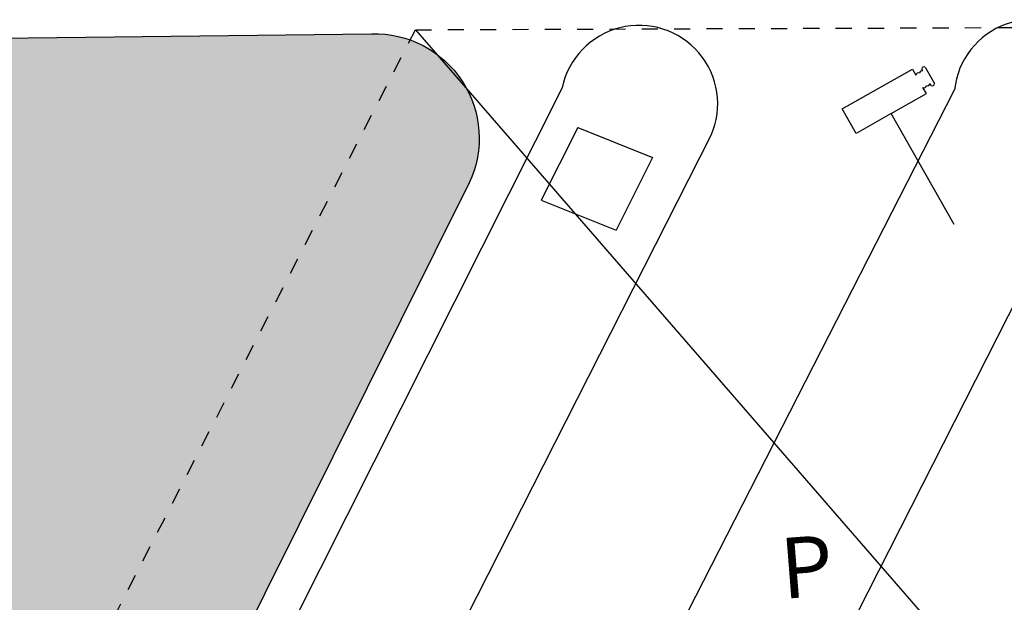
# Model space of a CAD drawing. Units: millimetres. Extents: x -1265 to 1313, y 535 to 1397.
# Drawn here: x 604 to 610, y 1017 to 1021 of the extents above; entities that cross this region are included whole.
import ezdxf
from ezdxf.enums import TextEntityAlignment as Align

# ---------------------------------------------------------------- set-up
doc = ezdxf.new("R2010")
doc.units = ezdxf.units.MM
doc.header["$LTSCALE"] = 0.08
for name, pattern in [('DASHED', [0.75, 0.5, -0.25]), ('LIN0', [0]), ('LIN3', [3, 2, -0.5, 0, -0.5])]:
    doc.linetypes.add(name, pattern=pattern)
for name, color, linetype in [('AR-GUIA', 1, 'Continuous'), ('AR-PIS-DSN', 2, 'Continuous'), ('AR-SAN', 1, 'Continuous'), ('TOP-ALINHAMENTO', 1, 'LIN0'), ('TOP-ENTORNO1', 1, 'LIN0'), ('TOP-GUIAS', 2, 'LIN3'), ('XX-HTC_ÁREAS VERDES', 100, 'Continuous')]:
    doc.layers.add(name, color=color, linetype=linetype)
doc.styles.add('ROMANS', font='romans', dxfattribs={"height": 25})
doc.styles.get("Standard").update_dxf_attribs({"font": 'FUTURAL.TTF'})

# ---------------------------------------------------------------- blocks, each defined once
blk = doc.blocks.new('CAMERA')
at = {"layer": 'TOP-ENTORNO1'}
for p, q in [((-0.25, 0.7896114997565746), (-0.25, 0.9646115000359714)), ((-0.25, 0.9646115000359714), (0.25, 0.9646115000359714)), ((0.25, 0.9646115000359714), (0.25, 0.9208614998497069)), ((0.2999999999883585, 0.9208614998497069), (0.2999999999883585, 0.935861499980092)), ((0.3250000000116415, 0.935861499980092), (0.3250000000116415, 0.818361499812454)), ((0.25, 0.7896114997565746), (0.25, 0.8333614999428391)), ((0.2999999999883585, 0.818361499812454), (0.2999999999883585, 0.8333614999428391)), ((0, 0.7896114997565746), (-0.25, 0.7896114997565746)), ((0, 0), (0, 0.7896114997565746)), ((0, 0.7896114997565746), (0.25, 0.7896114997565746))]:
    blk.add_line(p, q, dxfattribs=at)
for centre, start, end in [((0.2625000000116415, 0.9125699996948242), 33.55731200019581, 146.442691000442), ((0.2875000000058208, 0.9125699996948242), 33.55731000177473, 146.4426899982253), ((0.3125, 0.9275699998252094), 33.55731000177473, 146.4426899982253), ((0.2625000000116415, 0.8416530000977218), 213.5573100017747, 326.4426879998041), ((0.2875000000058208, 0.8416530000977218), 213.5573100017747, 326.4426899982253), ((0.3125, 0.8266529999673367), 213.5573100017747, 326.4426899982253)]:
    blk.add_arc(centre, 0.015, start, end, dxfattribs=at)
blk = doc.blocks.new('BASE PV NSO1')
at = {"layer": 'XX-HTC_ÁREAS VERDES'}
h = blk.add_hatch(color=256, dxfattribs=at)
edge = h.paths.add_edge_path()
edge.add_line((1513.215794969564, 1051.428396570838), (1516.283748428277, 1051.5648332454))
edge.add_line((1516.283748428277, 1051.5648332454), (1519.95289503841, 1051.545308744898))
edge.add_line((1519.95289503841, 1051.545308744898), (1526.377501582142, 1051.638257436556))
edge.add_line((1526.377501582142, 1051.638257436556), (1528.816484586304, 1051.624727598289))
edge.add_line((1528.816484586304, 1051.624727598289), (1550.255116586804, 1051.946071976111))
edge.add_line((1550.255116586804, 1051.946071976111), (1565.126202643497, 1052.119871821123))
edge.add_arc((1565.143911424749, 1051.47232692777), 0.6477869941894406, -25.14628326670038, 91.56651006591511, ccw=False)
edge.add_line((1565.730304948925, 1051.197062283028), (1562.779505310141, 1045.270475130833))
edge.add_line((1562.779505310141, 1045.270475130833), (1562.28560790403, 1044.283313671766))
edge.add_line((1562.28560790403, 1044.283313671766), (1549.672334077171, 1045.82690789551))
edge.add_line((1549.672334077171, 1045.82690789551), (1544.670366725145, 1046.377114462365))
edge.add_line((1544.670366725145, 1046.377114462365), (1539.670366725145, 1046.927114462365))
edge.add_line((1539.670366725145, 1046.927114462365), (1534.668405776852, 1047.527339965855))
edge.add_line((1534.668405776852, 1047.527339965855), (1529.666841993882, 1048.167533871888))
edge.add_line((1529.666841993882, 1048.167533871888), (1524.669974005686, 1048.727158054182))
edge.add_line((1524.669974005686, 1048.727158054182), (1519.668014403563, 1049.337387321976))
edge.add_line((1519.668014403563, 1049.337387321976), (1514.341118881378, 1049.859366590546))
edge.add_arc((1514.377177261648, 1050.303042596119), 0.4451388600292029, 217.3553937964423, 265.35367652732725, ccw=False)
edge.add_arc((1528.293195005883, 1062.103691093163), 18.69041090698268, 215.1449459470052, 220.2275797239191, ccw=False)
edge.add_line((1513.010075909437, 1051.344614434095), (1513.215794969564, 1051.428396570838))
at = {"layer": 'AR-GUIA'}
blk.add_arc((1569.212703132505, 1051.724619602391), 0.4822799904018807, 339.9305348755749, 174.2500589829625, dxfattribs=at)
at = {"layer": 'AR-PIS-DSN'}
blk.add_lwpolyline([(1513.215794969564, 1051.428396570838), (1516.283748428277, 1051.5648332454), (1519.95289503841, 1051.545308744898), (1526.377501582142, 1051.638257436556), (1528.816484586304, 1051.624727598289), (1550.255116586804, 1051.946071976111), (1565.126202643497, 1052.119871821123, -0.5583818530340459), (1565.730304948925, 1051.197062283028), (1562.779505310141, 1045.270475130833), (1562.28560790403, 1044.283313671766), (1549.672334077171, 1045.82690789551), (1544.670366725145, 1046.377114462365), (1539.670366725145, 1046.927114462365), (1534.668405776852, 1047.527339965855), (1529.666841993882, 1048.167533871888), (1524.669974005686, 1048.727158054182), (1519.668014403563, 1049.337387321976), (1514.341118881378, 1049.859366590546, -0.2125487301465459), (1514.023342063079, 1050.032951394926, -0.0221808100132284), (1513.010075909437, 1051.344614434095)], format="xyb", close=True, dxfattribs=at)
for points in [[(1566.304849765203, 1051.786264304173), (1562.976000437947, 1045.170034326714)], [(1565.385978868724, 1045.22089617369), (1568.732849675374, 1051.772937805784)], [(1566.327518239179, 1044.984343606789), (1569.66569776373, 1051.559120800971)], [(1563.916864913944, 1044.971591931578), (1567.227230436021, 1051.492298374549)]]:
    blk.add_lwpolyline(points, dxfattribs=at)
blk.add_arc((1566.78079369469, 1051.685573880924), 0.4864783503790515, 336.5908040113475, 168.0546732461893, dxfattribs=at)
at = {"layer": 'TOP-ALINHAMENTO'}
for p, q in [((1566.400678767442, 1051.540023863854), (1566.174123171162, 1051.089763554031)), ((1566.400678767442, 1051.540023863854), (1566.864343821273, 1051.354934357179)), ((1566.864343821273, 1051.354934357179), (1566.63778822505, 1050.904674047385)), ((1566.174123171162, 1051.089763554031), (1566.63778822505, 1050.904674047385))]:
    blk.add_line(p, q, dxfattribs=at)
at = {"layer": 'TOP-ALINHAMENTO', "linetype": 'DASHED'}
blk.add_lwpolyline([(1565.396681867392, 1052.144678013181), (1575.889611421005, 1052.183761616863), (1571.884179810147, 1044.66732402578), (1561.428179375563, 1044.41057932029), (1565.396681867392, 1052.144678013181)], dxfattribs=at)
at = {"layer": 'TOP-ALINHAMENTO'}
blk.add_lwpolyline([(1565.396681867392, 1052.144678013181), (1571.884179810147, 1044.66732402578)], dxfattribs=at)
at = {"layer": 'TOP-GUIAS', "rotation": 29.49681213925225}
blk.add_blockref('CAMERA', (1568.728946367742, 1050.938959964594), dxfattribs=at)
at = {"layer": 'AR-SAN', "color": 1, "text_generation_flag": 4, "flags": 3}
for rotation, p in [(90, (1745.652351366977, 1379.548728915497)), (90, (1745.652351366977, 1378.548728915497)), (270, (1745.752500171715, 1378.548728915497))]:
    blk.add_attdef('CODIGO', text='', height=0.02400000000000091, rotation=rotation, dxfattribs=at).set_placement(p, align=Align.MIDDLE)
at = {"layer": 'AR-SAN', "color": 1, "flags": 3}
blk.add_attdef('CODIGO', text='', height=0.024, rotation=90, dxfattribs=at).set_placement((1745.752500171716, 1379.548728915497), align=Align.MIDDLE)
for p in [(1746.577351366979, 1375.196780857869), (1747.577351366979, 1375.196780857869)]:
    blk.add_attdef('CODIGO', text='', height=0.024, dxfattribs=at).set_placement(p, align=Align.MIDDLE)
at = {"layer": 'TOP-ENTORNO1', "style": 'ROMANS'}
blk.add_text('P', height=0.3749999999999999, rotation=4.498052806761308, dxfattribs=at).set_placement((1567.670806761567, 1048.623096086041))

msp = doc.modelspace()

# ---------------------------------------------------------------- block references
msp.add_blockref('BASE PV NSO1', (-959.257367197901, -31.26185081340236))

doc.saveas('drawing.dxf')
